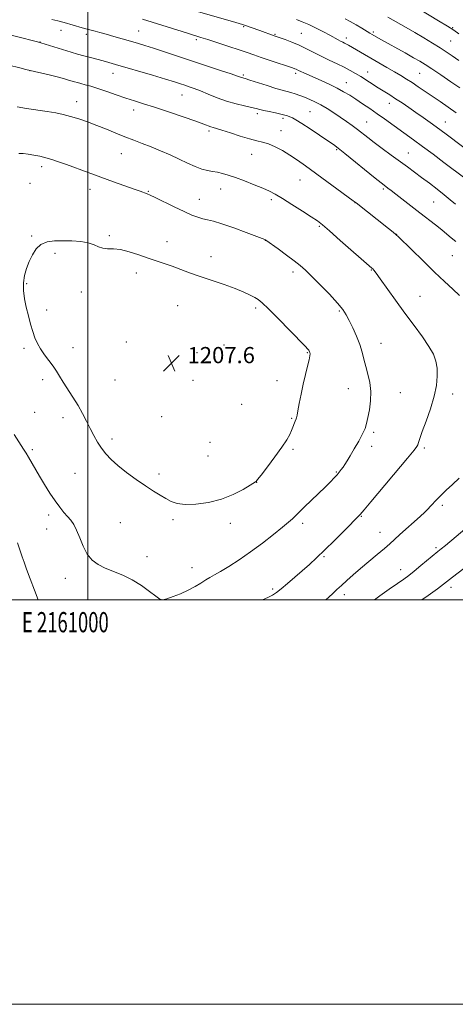
# Model space of a CAD drawing. Extents: x 2159800 to 2162700, y 332300 to 335200.
# Drawn here: x 2160966 to 2161182, y 332300 to 332787 of the extents above; entities that cross this region are included whole.
import ezdxf
from ezdxf.enums import TextEntityAlignment as Align

# ---------------------------------------------------------------- set-up
doc = ezdxf.new("R2010")
doc.units = 0
doc.header["$MEASUREMENT"] = 0
for name, color, linetype, lineweight in [('32000', 7, 'Continuous', 0), ('32001', 7, 'Continuous', 0), ('DTM SPOT ELEVATION', 2, 'Continuous', 13), ('INDEX CONTOUR', 41, 'Continuous', 13), ('INTERMEDIATE CONTOUR', 44, 'Continuous', 0), ('SPOT ELEVATION', 7, 'Continuous', 0)]:
    doc.layers.add(name, color=color, linetype=linetype, lineweight=lineweight)
doc.styles.add('Style-ITALICS', font='ITALICS.shx')
doc.styles.add('Style-WORKING', font='WORKING.shx')

# ---------------------------------------------------------------- blocks, each defined once
blk = doc.blocks.new('SPOT')
at = {"layer": 'SPOT ELEVATION'}
for p, q in [((-3.91, -3.91), (3.82, 3.81)), ((-1.65, 3.77), (1.72, -3.93))]:
    blk.add_line(p, q, dxfattribs=at)

msp = doc.modelspace()

# ---------------------------------------------------------------- linework, layer by layer
at = {"layer": '32000', "flags": 128}
for points in [[(2159800, 332300), (2162700, 332300), (2162700, 335200), (2159800, 335200), (2159800, 332300)], [(2160000, 332500), (2162500, 332500), (2162500, 335000), (2160000, 335000), (2160000, 332500)], [(2161000, 335000), (2161000, 332500)]]:
    msp.add_lwpolyline(points, dxfattribs=at)
at = {"layer": 'DTM SPOT ELEVATION'}
for p in [(2161077.12, 332783.61, 1192.15), (2160986.69, 332781.66, 1196.7), (2160999.22, 332779.73, 1196.44), (2161025.11, 332781.33, 1195.1), (2161092.61, 332779.8, 1191.86), (2161105.66, 332780.32, 1191.07), (2161141.24, 332780.87, 1187.75), (2161180.44, 332783.06, 1183.88), (2160976.28, 332775.94, 1197.96), (2161053.6, 332777.17, 1194.29), (2161127.88, 332777.89, 1189.52), (2161179.5, 332776.48, 1184.97), (2160971.39, 332761.83, 1200.01), (2161012.4, 332760.42, 1198.71), (2161076.87, 332759.72, 1195.78), (2161102.79, 332760.43, 1194.34), (2161138.42, 332761.1, 1191.29), (2161164.19, 332760.46, 1188.95), (2161127.9, 332755.88, 1193.24), (2161046.58, 332749.83, 1198.79), (2160994.5, 332746.53, 1201.33), (2161149.16, 332745.57, 1192.68), (2161022.71, 332742.26, 1200.56), (2161083.85, 332740.58, 1198.36), (2161109.86, 332741.52, 1197.03), (2161096.46, 332738.29, 1198.32), (2161138.02, 332736.33, 1195.14), (2161176.9, 332736.37, 1191.23), (2161059.96, 332731.94, 1200.31), (2161095.6, 332732.18, 1199.21), (2161016.47, 332720.79, 1202.83), (2161080.97, 332720.4, 1200.83), (2161123.11, 332722.73, 1198.17), (2161158.54, 332720.99, 1195.18), (2160977.05, 332714.27, 1204.43), (2160971.38, 332706.02, 1204.95), (2161105.03, 332707.78, 1200.84), (2161001.06, 332703.12, 1204.59), (2161029.85, 332702.15, 1203.9), (2161065.65, 332703.29, 1202.71), (2161146.15, 332703.31, 1198.24), (2161055.07, 332698.23, 1203.21), (2161090.7, 332698.05, 1202.33), (2161132.24, 332696.42, 1200.03), (2161171.17, 332696.81, 1196.91), (2161114.58, 332684.77, 1202.17), (2160972.13, 332680.06, 1205.85), (2161010.64, 332680.13, 1205.82), (2161039.14, 332677.18, 1205.5), (2161087.8, 332677.88, 1204.02), (2161152.79, 332680.9, 1199.97), (2160983.71, 332671.42, 1206.36), (2161060.84, 332669.78, 1205.45), (2161180.35, 332670.21, 1198.91), (2161023.97, 332661.67, 1206.41), (2161101.47, 332662.2, 1204.43), (2161140.33, 332663.24, 1202.08), (2160969.77, 332656.44, 1206.13), (2160996.72, 332652.37, 1206.52), (2161164.38, 332650.2, 1201.23), (2160979.67, 332643.49, 1206.36), (2161044.48, 332645.62, 1206.83), (2161083, 332644.43, 1206.32), (2161124.46, 332642.92, 1204.19), (2160968.43, 332624.43, 1205.77), (2160992.67, 332624.73, 1206.53), (2161018.99, 332627.52, 1207.12), (2161067.42, 332626.06, 1207.47), (2161145.01, 332626.86, 1203.25), (2161054.02, 332622.36, 1207.83), (2161066.43, 332619.23, 1207.65), (2161108.51, 332622.28, 1206.11), (2160977.55, 332608.93, 1205.66), (2161013.37, 332608.73, 1206.98), (2161052.03, 332608.62, 1207.77), (2161093.64, 332608.46, 1206.69), (2161128.9, 332604.58, 1204.77), (2161154.52, 332602.6, 1203.17), (2161180.5, 332601.9, 1201.49), (2161076.13, 332596.8, 1207.37), (2160973.72, 332592.85, 1204.99), (2160987.62, 332590.2, 1205.55), (2161036.55, 332590.67, 1207.34), (2161100.9, 332589.8, 1206.13), (2161011.99, 332579.68, 1206.37), (2161141.48, 332582.96, 1203.74), (2160972.47, 332574.3, 1204.26), (2161060.48, 332578.04, 1207.27), (2161101.52, 332574.48, 1205.77), (2161140.45, 332575.98, 1203.5), (2161166.45, 332575.18, 1201.73), (2161059.48, 332571.16, 1207.11), (2160993.67, 332562.65, 1205.12), (2161035.25, 332562.35, 1206.36), (2161122.92, 332563.26, 1204.12), (2161083.46, 332558.11, 1205.98), (2161175.34, 332546.76, 1199.67), (2160980.55, 332541.97, 1203.57), (2161135.36, 332541.33, 1201.9), (2160979.54, 332535.11, 1203.24), (2161016.09, 332538.15, 1205.13), (2161042.05, 332539.73, 1205.71), (2161070.4, 332537.97, 1205.48), (2161106.3, 332537.92, 1203.61), (2161144.48, 332533.43, 1200.76), (2161172.28, 332525.94, 1198.29), (2161029.24, 332521.33, 1204.79), (2161116.83, 332521.37, 1201.82), (2161051.47, 332515.97, 1204.77), (2160988.91, 332510.74, 1203.32), (2161154.79, 332515.03, 1198.7), (2161179.75, 332506.23, 1195.5), (2161091.39, 332505.47, 1202.27), (2161126.97, 332502.56, 1199.49)]:
    msp.add_point(p, dxfattribs=at)
at = {"layer": 'INDEX CONTOUR', "flags": 128}
for points, elevation in [([(2161182.207, 332741.0029), (2161178.235, 332743.785), (2161174.2651, 332746.509), (2161163.47, 332753.839), (2161160.418, 332755.864), (2161157.615, 332757.661), (2161154.799, 332759.391), (2161151.652, 332761.2599), (2161147.972, 332763.403), (2161128.888, 332774.428), (2161127.942, 332774.948), (2161127.055, 332775.395), (2161126.1241, 332775.849), (2161125.068, 332776.383), (2161123.779, 332777.075), (2161119.671, 332779.3139), (2161116.513, 332780.994), (2161112.915, 332782.8421), (2161109.32, 332784.58), (2161106.077, 332785.992), (2161103.149, 332787.124)], 1190), ([(2161183.8141, 332650.596), (2161180.515, 332653.678), (2161176.445, 332657.509), (2161171.56, 332662.166), (2161165.991, 332667.5479), (2161153.8099, 332679.443), (2161152.407, 332680.744), (2161151.005, 332681.904), (2161148.771, 332683.69), (2161132.694, 332696.359), (2161131.242, 332697.452), (2161107.73, 332714.712), (2161103.6959, 332717.594), (2161099.978, 332720.056), (2161096.244, 332722.26), (2161092.616, 332724.134), (2161089.328, 332725.546), (2161086.473, 332726.454), (2161083.5701, 332727.166), (2161079.996, 332728.079), (2161075.398, 332729.457), (2161070.513, 332731.026), (2161066.348, 332732.379), (2161063.637, 332733.22), (2161062.032, 332733.691), (2161060.91, 332734.044), (2161057.379, 332735.375), (2161053.3839, 332736.8079), (2161047.202, 332738.935), (2161039.914, 332741.384), (2161032.978, 332743.661), (2161027.476, 332745.411), (2161022.984, 332746.821), (2161018.701, 332748.211), (2161014.042, 332749.809), (2161009.293, 332751.467), (2161004.953, 332752.94), (2161001.417, 332754.045), (2160998.646, 332754.831), (2160996.496, 332755.407), (2160994.81, 332755.8711), (2160993.3889, 332756.284), (2160990.47, 332757.163), (2160988.409, 332757.7451), (2160985.485, 332758.511), (2160981.521, 332759.49), (2160969.237, 332762.4379), (2160966.287, 332763.159), (2160960.8979, 332764.514)], 1200), ([(2161117.799, 332500), (2161119.272, 332501.31), (2161121.259, 332503.183), (2161123.237, 332505.092), (2161125.44, 332507.192), (2161128.07, 332509.61), (2161131.192, 332512.384), (2161134.84, 332515.524), (2161138.952, 332518.975), (2161143.0831, 332522.412), (2161146.695, 332525.441), (2161149.447, 332527.825), (2161151.797, 332529.9379), (2161154.403, 332532.311), (2161164.408, 332541.33), (2161166.675, 332543.402), (2161168.275, 332544.932), (2161169.601, 332546.31), (2161172.672, 332549.696), (2161174.749, 332551.839), (2161177.339, 332554.32), (2161180.368, 332557.115), (2161183.722, 332560.19)], 1200)]:
    msp.add_lwpolyline(points, dxfattribs=dict(at, elevation=elevation))
at = {"layer": 'INTERMEDIATE CONTOUR', "flags": 128}
for points, elevation in [([(2161193.372, 332718.261), (2161177.353, 332730.326), (2161174.871, 332732.174), (2161172.349, 332734.016), (2161169.321, 332736.185), (2161165.8939, 332738.609), (2161162.316, 332741.113), (2161158.804, 332743.543), (2161155.441, 332745.83), (2161152.279, 332747.927), (2161149.34, 332749.813), (2161143.686, 332753.359), (2161135.026, 332758.864), (2161132.448, 332760.4489), (2161129.834, 332761.948), (2161126.856, 332763.495), (2161123.296, 332765.196), (2161119.3779, 332767.023), (2161115.437, 332768.918), (2161111.724, 332770.818), (2161108.161, 332772.66), (2161104.588, 332774.378), (2161100.947, 332775.904), (2161097.581, 332777.167), (2161092.2061, 332779.042), (2161085.05, 332781.6509), (2161077.016, 332784.509), (2161076.428, 332784.689), (2161073.146, 332785.651), (2161046.11, 332793.441)], 1192), ([(2161183.588, 332780.062), (2161181.018, 332781.778), (2161177.89, 332783.756), (2161173.5021, 332786.453), (2161158.877, 332795.304)], 1184), ([(2161181.916, 332695.716), (2161179.246, 332697.949), (2161176.318, 332700.357), (2161172.809, 332703.137), (2161168.953, 332706.11), (2161165.12, 332709.005), (2161161.565, 332711.641), (2161158.066, 332714.199), (2161150.012, 332720.064), (2161145.64, 332723.279), (2161141.685, 332726.233), (2161138.518, 332728.665), (2161133.439, 332732.623), (2161130.813, 332734.592), (2161127.962, 332736.649), (2161124.896, 332738.776), (2161121.651, 332740.939), (2161118.372, 332743.015), (2161115.235, 332744.857), (2161112.37, 332746.362), (2161109.737, 332747.582), (2161107.254, 332748.61), (2161104.86, 332749.519), (2161102.578, 332750.309), (2161100.454, 332750.963), (2161096.099, 332752.117), (2161092.915, 332753.0361), (2161088.625, 332754.388), (2161080.146, 332757.159), (2161077.788, 332757.909), (2161076.053, 332758.428), (2161074.018, 332759.144), (2161070.934, 332760.19), (2161065.665, 332761.939), (2161037.829, 332771.136), (2161032.377, 332772.914), (2161028.11, 332774.264), (2161024.531, 332775.3491), (2161016.962, 332777.564), (2161012.805, 332778.766), (2161009.003, 332779.849), (2161005.948, 332780.695), (2161003.604, 332781.323), (2160999.016, 332782.5289), (2160997.158, 332783.039), (2160988.189, 332785.541), (2160985.106, 332786.386), (2160982.201, 332787.164)], 1196), ([(2161186.5661, 332708.563), (2161176.133, 332716.436), (2161170.771, 332720.465), (2161165.5621, 332724.343), (2161161.17, 332727.5589), (2161146.805, 332737.917), (2161143.132, 332740.517), (2161139.445, 332743.051), (2161135.867, 332745.45), (2161132.543, 332747.642), (2161129.532, 332749.59), (2161126.56, 332751.392), (2161123.272, 332753.181), (2161119.454, 332755.041), (2161115.473, 332756.855), (2161106.8281, 332760.672), (2161105.313, 332761.361), (2161104.291, 332761.85), (2161103.051, 332762.457), (2161102.416, 332762.713), (2161101.183, 332763.143), (2161090.224, 332766.797), (2161085.743, 332768.312), (2161082.106, 332769.572), (2161078.747, 332770.748), (2161074.796, 332772.103), (2161069.703, 332773.803), (2161064.212, 332775.603), (2161059.391, 332777.16), (2161055.922, 332778.255), (2161049.247, 332780.317), (2161031.857, 332785.789), (2161026.986, 332787.309)], 1194), ([(2161184.08, 332753.313), (2161179.635, 332756.3209), (2161174.656, 332759.673), (2161170.191, 332762.655), (2161166.95, 332764.771), (2161164.279, 332766.414), (2161161.1851, 332768.196), (2161156.994, 332770.545), (2161144.9891, 332777.228), (2161140.588, 332779.739), (2161139.515, 332780.373), (2161135.551, 332782.77), (2161132.691, 332784.479), (2161129.816, 332786.136), (2161127.276, 332787.505)], 1188), ([(2161183.5491, 332766.873), (2161180.207, 332769.162), (2161177.327, 332771.083), (2161174.246, 332773.064), (2161170.476, 332775.42), (2161166.2099, 332778.026), (2161161.813, 332780.642), (2161157.54, 332783.106), (2161148.497, 332788.202)], 1186), ([(2161182.0391, 332677.301), (2161179.818, 332679.123), (2161177.636, 332680.948), (2161175.124, 332683.006), (2161171.997, 332685.475), (2161164.222, 332691.503), (2161152.401, 332700.731), (2161150.01, 332702.565), (2161148.463, 332703.723), (2161146.561, 332705.12), (2161145.08, 332706.281), (2161142.192, 332708.609), (2161127.073, 332720.895), (2161123.844, 332723.4629), (2161121.456, 332725.24), (2161118.6659, 332727.164), (2161114.616, 332729.897), (2161109.982, 332732.982), (2161105.83, 332735.68), (2161102.963, 332737.436), (2161101.159, 332738.416), (2161099.937, 332738.967), (2161098.838, 332739.389), (2161097.488, 332739.804), (2161095.534, 332740.2881), (2161092.79, 332740.889), (2161089.733, 332741.534), (2161087.005, 332742.125), (2161085.017, 332742.599), (2161083.246, 332743.041), (2161080.939, 332743.578), (2161077.539, 332744.321), (2161073.287, 332745.337), (2161068.623, 332746.683), (2161063.956, 332748.358), (2161059.578, 332750.1369), (2161055.752, 332751.74), (2161052.658, 332752.9559), (2161050.141, 332753.857), (2161047.9601, 332754.586), (2161045.782, 332755.302), (2161042.882, 332756.221), (2161038.441, 332757.576), (2161032.0319, 332759.487), (2161013.6781, 332764.882), (2161010.417, 332765.817), (2161007.621, 332766.585), (2161001.2969, 332768.249), (2160998.003, 332769.135), (2160994.834, 332770.0299), (2160991.662, 332770.966), (2160976.773, 332775.487), (2160975.002, 332775.97), (2160954.095, 332781.385)], 1198), ([(2161086.366, 332500), (2161088.958, 332501.248), (2161091.295, 332502.4341), (2161093.319, 332503.68), (2161095.66, 332505.452), (2161098.776, 332508.067), (2161102.4029, 332511.233), (2161109.584, 332517.598), (2161113.145, 332520.838), (2161117.233, 332524.713), (2161122.064, 332529.459), (2161126.924, 332534.326), (2161134.304, 332541.817), (2161134.756, 332542.316), (2161136.664, 332544.615), (2161139.9991, 332548.6), (2161158.118, 332570.1549), (2161161.397, 332574.104), (2161162.755, 332575.883), (2161163.18, 332576.754), (2161163.538, 332577.856), (2161164.203, 332579.849), (2161165.427, 332583.27), (2161167.325, 332588.4069), (2161169.479, 332594.544), (2161171.335, 332600.716), (2161172.457, 332606.138), (2161172.881, 332610.754), (2161172.763, 332614.691), (2161172.186, 332618.14), (2161170.95, 332621.549), (2161168.782, 332625.436), (2161165.518, 332630.195), (2161161.42, 332635.739), (2161156.861, 332641.862), (2161152.2331, 332648.256), (2161144.695, 332658.8771), (2161142.625, 332661.708), (2161141.527, 332663.098), (2161140.97, 332663.698), (2161140.4461, 332664.182), (2161124.907, 332677.823), (2161119.551, 332682.505), (2161116.0611, 332685.487), (2161113.533, 332687.439), (2161110.549, 332689.457), (2161106.119, 332692.333), (2161100.965, 332695.624), (2161096.236, 332698.583), (2161092.729, 332700.67), (2161089.835, 332702.185), (2161086.591, 332703.6369), (2161082.3279, 332705.398), (2161077.548, 332707.279), (2161073.045, 332708.957), (2161069.427, 332710.178), (2161066.546, 332710.992), (2161064.069, 332711.518), (2161061.684, 332711.9), (2161059.179, 332712.361), (2161056.3661, 332713.144), (2161053.092, 332714.426), (2161049.352, 332716.1199), (2161045.175, 332718.07), (2161040.626, 332720.129), (2161035.914, 332722.169), (2161031.286, 332724.068), (2161026.911, 332725.7519), (2161022.666, 332727.3421), (2161018.352, 332729.009), (2161013.826, 332730.869), (2161009.153, 332732.823), (2161004.456, 332734.722), (2160999.8539, 332736.434), (2160995.475, 332737.918), (2160991.449, 332739.152), (2160987.796, 332740.136), (2160984.112, 332740.942), (2160979.887, 332741.666), (2160969.595, 332743.1231), (2160965.015, 332743.889)], 1202), ([(2161123.458, 332646.844), (2161119.478, 332651.1671), (2161114.887, 332655.919), (2161110.696, 332660.134), (2161107.599, 332663.135), (2161105.025, 332665.406), (2161102.088, 332667.72), (2161098.213, 332670.608), (2161094.083, 332673.622), (2161088.01, 332677.993), (2161087.815, 332678.116), (2161087.558, 332678.2239), (2161083.511, 332679.784), (2161078.376, 332681.746), (2161072.143, 332684.065), (2161066.351, 332686.086), (2161062.163, 332687.331), (2161059.247, 332688.0191), (2161056.897, 332688.544), (2161054.461, 332689.266), (2161051.503, 332690.395), (2161047.639, 332692.11), (2161042.728, 332694.457), (2161033.358, 332699.055), (2161030.761, 332700.278), (2161029.406, 332700.852), (2161025.921, 332702.137), (2161022.964, 332703.201), (2161012.652, 332706.837), (2161006.371, 332709.081), (2161000.139, 332711.355), (2160989.379, 332715.313), (2160985.425, 332716.716), (2160982.192, 332717.783), (2160979.242, 332718.65), (2160976.242, 332719.421), (2160973.258, 332720.067), (2160970.46, 332720.524), (2160967.984, 332720.749), (2160965.828, 332720.768)], 1204), ([(2161082.608, 332649.588), (2161080.342, 332650.801), (2161077.171, 332652.301), (2161072.897, 332654.042), (2161067.4731, 332655.964), (2161055.546, 332659.946), (2161050.31, 332661.8), (2161041.619, 332665.012), (2161037.804, 332666.355), (2161029.846, 332669.074), (2161025.207, 332670.683), (2161020.455, 332672.204), (2161016.115, 332673.274), (2161012.589, 332673.669), (2161009.773, 332673.7319), (2161007.435, 332673.949), (2161005.317, 332674.665), (2161003.031, 332675.673), (2161000.159, 332676.628), (2160996.426, 332677.257), (2160992.126, 332677.583), (2160987.692, 332677.703), (2160983.516, 332677.642), (2160979.801, 332677.147), (2160976.708, 332675.892), (2160974.332, 332673.6649), (2160972.507, 332670.7121), (2160971.005, 332667.389), (2160969.667, 332663.9821), (2160968.617, 332660.49), (2160968.048, 332656.839), (2160968.093, 332652.9769), (2160968.636, 332648.935), (2160969.498, 332644.762), (2160970.521, 332640.54), (2160971.616, 332636.477), (2160972.716, 332632.807), (2160973.797, 332629.681), (2160975.012, 332626.8999), (2160976.556, 332624.175), (2160978.537, 332621.299), (2160980.7079, 332618.388), (2160982.73, 332615.636), (2160984.383, 332613.146), (2160985.922, 332610.647), (2160987.715, 332607.775), (2160992.5939, 332600.334), (2160995.11, 332596.238), (2160997.3001, 332592.236), (2160999.229, 332588.392), (2161001.044, 332584.73), (2161002.873, 332581.269), (2161004.764, 332578.033), (2161006.746, 332575.045), (2161008.896, 332572.28), (2161011.488, 332569.5231), (2161014.844, 332566.51), (2161019.129, 332563.091), (2161023.878, 332559.57), (2161028.4661, 332556.3629), (2161032.402, 332553.788), (2161035.713, 332551.77), (2161038.5611, 332550.133), (2161041.186, 332548.757), (2161044.15, 332547.737), (2161048.096, 332547.224), (2161053.436, 332547.35), (2161059.668, 332548.191), (2161066.06, 332549.802), (2161071.937, 332552.128), (2161076.838, 332554.647), (2161080.36, 332556.724), (2161082.991, 332558.341), (2161083.134, 332558.447), (2161083.284, 332558.626), (2161083.976, 332559.512), (2161085.732, 332561.796), (2161088.828, 332565.858), (2161092.564, 332570.849), (2161095.993, 332575.615), (2161098.386, 332579.25), (2161099.868, 332581.861), (2161100.782, 332583.807), (2161101.42, 332585.388), (2161102.255, 332587.672), (2161102.563, 332588.412), (2161103.055, 332589.501), (2161103.262, 332590.1309), (2161103.5299, 332591.315), (2161103.954, 332593.557), (2161104.607, 332597.179), (2161105.47, 332601.765), (2161106.501, 332606.717), (2161107.633, 332611.475), (2161108.696, 332615.628), (2161109.493, 332618.805), (2161109.888, 332620.7669), (2161109.967, 332621.807), (2161109.8771, 332622.352), (2161109.734, 332622.763), (2161109.542, 332623.144), (2161109.276, 332623.533), (2161108.795, 332624.091), (2161107.487, 332625.462), (2161099.847, 332633.322), (2161094.269, 332639.022), (2161089.3711, 332643.955), (2161086.229, 332646.974), (2161084.294, 332648.556), (2161082.608, 332649.588)], 1206), ([(2160963.427, 332581.754), (2160968.137, 332574.539), (2160969.407, 332572.522), (2160970.5619, 332570.603), (2160976.038, 332561.303), (2160978.546, 332557.12), (2160981.193, 332552.857), (2160983.77, 332548.977), (2160986.104, 332545.8341), (2160988.167, 332543.336), (2160989.969, 332541.285), (2160991.538, 332539.432), (2160992.975, 332537.345), (2160994.403, 332534.547), (2160995.936, 332530.766), (2160997.675, 332526.559), (2160999.715, 332522.687), (2161002.149, 332519.732), (2161005.072, 332517.541), (2161008.574, 332515.778), (2161017.221, 332512.279), (2161021.912, 332509.988), (2161026.48, 332507.1269), (2161030.529, 332504.183), (2161033.636, 332501.796), (2161035.6, 332500.467), (2161037.106, 332500.1319), (2161039.06, 332500.588), (2161042.1109, 332501.638), (2161045.87, 332503.107), (2161049.691, 332504.827), (2161053.046, 332506.633), (2161055.8869, 332508.365), (2161058.285, 332509.87), (2161060.389, 332511.087), (2161062.666, 332512.344), (2161065.664, 332514.062), (2161069.78, 332516.575), (2161074.83, 332519.85), (2161080.481, 332523.768), (2161086.35, 332528.127), (2161091.8421, 332532.403), (2161096.312, 332535.992), (2161099.31, 332538.46), (2161101.165, 332540.0651), (2161102.4029, 332541.237), (2161104.994, 332543.897), (2161107.216, 332546.104), (2161110.433, 332549.2), (2161117.511, 332555.9639), (2161120.082, 332558.488), (2161121.917, 332560.377), (2161123.282, 332561.886), (2161124.406, 332563.235), (2161125.382, 332564.505), (2161126.271, 332565.741), (2161127.159, 332567.045), (2161128.244, 332568.745), (2161129.75, 332571.225), (2161131.786, 332574.68), (2161133.992, 332578.5581), (2161135.891, 332582.119), (2161137.141, 332584.87), (2161137.931, 332587.306), (2161138.585, 332590.167), (2161139.3191, 332593.987), (2161139.915, 332598.475), (2161140.047, 332603.132), (2161139.505, 332607.545), (2161138.532, 332611.648), (2161137.485, 332615.459), (2161136.614, 332619.036), (2161135.738, 332622.588), (2161134.571, 332626.363), (2161132.932, 332630.484), (2161131.059, 332634.587), (2161129.297, 332638.184), (2161127.818, 332641.002), (2161126.102, 332643.623), (2161123.458, 332646.844)], 1204), ([(2161141.748, 332500), (2161144.4939, 332502.029), (2161149.124, 332505.298), (2161153.196, 332508.123), (2161156.272, 332510.281), (2161158.8159, 332512.155), (2161161.514, 332514.277), (2161164.826, 332516.99), (2161173.203, 332523.953), (2161174.816, 332525.271), (2161176.925, 332527.014), (2161189.6151, 332537.644)], 1198), ([(2160965.145, 332528.199), (2160966.489, 332524.247), (2160967.464, 332521.344), (2160968.377, 332518.704), (2160969.595, 332515.289), (2160971.37, 332510.412), (2160973.493, 332504.798), (2160975.447, 332500)], 1202), ([(2161165.266, 332500), (2161168.385, 332502.251), (2161172.92, 332505.5501), (2161175.909, 332507.769), (2161180.404, 332511.224), (2161191.014, 332519.2941)], 1196)]:
    msp.add_lwpolyline(points, dxfattribs=dict(at, elevation=elevation))

# ---------------------------------------------------------------- block references
at = {"layer": 'SPOT ELEVATION'}
msp.add_blockref('SPOT', (2161041.32, 332617.098, 1207.563), dxfattribs=at)

# ---------------------------------------------------------------- texts
at = {"layer": '32001', "style": 'Style-WORKING', "width": 0.67}
msp.add_text('E 2161000', height=10, dxfattribs=at).set_placement((2160988.8333, 332494), align=Align.TOP_CENTER)
at = {"layer": 'SPOT ELEVATION', "style": 'Style-ITALICS'}
msp.add_text('1207.6', height=8, dxfattribs=at).set_placement((2161049.32, 332617.098, 1207.563))

doc.saveas('drawing.dxf')
